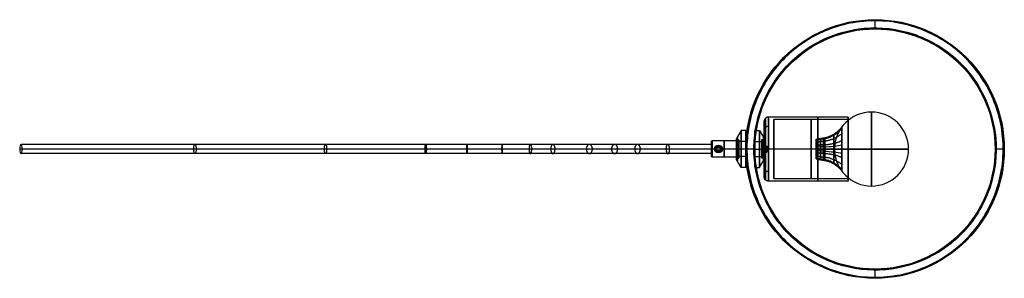
# Model space of a CAD drawing. Units: inches. Extents: x -22.1 to 4.5, y -3.5 to 3.5.
import ezdxf

# ---------------------------------------------------------------- set-up
doc = ezdxf.new("R2010")
doc.units = ezdxf.units.IN
doc.header["$LTSCALE"] = 0.03937
doc.header["$MEASUREMENT"] = 0
for name, color, linetype, true_color in [('brass', 7, 'Continuous', 0xc80000), ('Default', 7, 'Continuous', 0x000000), ('Layer 01', 7, 'Continuous', 0xc80000), ('lightbulb globle', 7, 'Continuous', 0xffffff), ('plastic', 7, 'Continuous', 0x7d26cd), ('wire', 5, 'Continuous', 0x0000ff)]:
    doc.layers.add(name, color=color, linetype=linetype, true_color=true_color)

msp = doc.modelspace()

# ---------------------------------------------------------------- linework, layer by layer
at = {"layer": 'brass'}
for p, q in [((0.323, 0.865, 6.001), (-1.836, 0.865, 6.001)), ((0.323, 0.802, 6.001), (-1.694, 0.802, 6.001)), ((-1.694, 0.802, 6.001), (-1.694, -0.806, 6.001)), ((0.323, 0.802, 6.001), (0.323, 0.865, 6.001)), ((-1.952, 0.765, 6.001), (-1.952, -0.769, 6.001)), ((-2.578, 0.5, 6), (-2.703, 0.283, 6)), ((-2.703, 0.283, 6), (-2.703, 0.25, 6)), ((-2.453, 0.5, 6), (-2.578, 0.5, 6)), ((-2.453, 0.5, 6), (-2.453, 0.2, 6)), ((-2.204, 0.5, 6), (-2.204, 0.2, 6)), ((-2.204, 0.5, 6), (-2.079, 0.5, 6)), ((-2.079, 0.5, 6), (-1.954, 0.283, 6)), ((-1.954, 0.283, 6), (-1.954, 0.25, 6)), ((-3.383, 0.199, 5.999), (-3.383, -0.199, 5.999)), ((-3.383, 0, 6.198), (-3.383, 0, 5.8)), ((-2.7, 0.219, 5.999), (-3.363, 0.219, 5.999)), ((-2.7, 0, 5.78), (-3.363, 0, 5.78)), ((-2.7, 0, 6.217), (-3.363, 0, 6.217)), ((-2.703, 0.25, 6), (-2.641, 0.25, 6)), ((-2.703, 0, 5.75), (-2.641, 0, 5.75)), ((-2.578, 0, 6.5), (-2.703, 0, 6.284)), ((-2.703, 0, 6.25), (-2.641, 0, 6.25)), ((-2.578, 0, 5.5), (-2.703, 0, 5.717)), ((-2.703, 0, 6.284), (-2.703, 0, 6.25)), ((-2.703, 0, 5.75), (-2.703, 0, 5.717)), ((-2.7, 0.219, 5.999), (-2.7, -0.219, 5.999)), ((-2.7, 0, 6.217), (-2.7, 0, 5.78)), ((-2.641, 0.25, 6), (-2.641, 0.2, 6)), ((-2.453, 0.2, 6), (-2.641, 0.2, 6)), ((-2.453, 0, 5.8), (-2.641, 0, 5.8)), ((-2.453, 0, 6.2), (-2.641, 0, 6.2)), ((-2.641, 0, 5.75), (-2.641, 0, 5.8)), ((-2.641, 0, 6.2), (-2.641, 0, 6.25)), ((-2.453, 0, 5.5), (-2.578, 0, 5.5)), ((-2.453, 0, 6.5), (-2.578, 0, 6.5)), ((-2.453, 0, 6.5), (-2.453, 0, 6.2)), ((-2.453, 0, 5.8), (-2.453, 0, 5.5)), ((-2.204, 0.2, 6), (-2.016, 0.2, 6)), ((-2.204, 0, 6.5), (-2.079, 0, 6.5)), ((-2.204, 0, 6.2), (-2.016, 0, 6.2)), ((-2.204, 0, 5.5), (-2.204, 0, 5.8)), ((-2.204, 0, 6.2), (-2.204, 0, 6.5)), ((-2.204, 0, 5.8), (-2.016, 0, 5.8)), ((-2.204, 0, 5.5), (-2.079, 0, 5.5)), ((-2.079, 0, 5.5), (-1.954, 0, 5.717)), ((-2.079, 0, 6.5), (-1.954, 0, 6.284)), ((-1.954, 0.25, 6), (-2.016, 0.25, 6)), ((-2.016, 0.25, 6), (-2.016, 0.2, 6)), ((-1.954, 0, 6.25), (-2.016, 0, 6.25)), ((-1.954, 0, 5.75), (-2.016, 0, 5.75)), ((-2.016, 0, 6.25), (-2.016, 0, 6.2)), ((-2.016, 0, 5.8), (-2.016, 0, 5.75)), ((-1.954, 0, 5.717), (-1.954, 0, 5.75)), ((-1.954, 0, 6.25), (-1.954, 0, 6.284)), ((-1.952, 0.081, 6.501), (-1.886, 0.081, 6.501)), ((-1.952, 0.081, 5.501), (-1.886, 0.081, 5.501)), ((-1.886, 0.081, 6.501), (-1.886, -0.085, 6.501)), ((-1.886, 0.081, 5.501), (-1.886, -0.085, 5.501)), ((-2.7, -0.219, 5.999), (-3.363, -0.219, 5.999)), ((-2.703, -0.25, 6), (-2.641, -0.25, 6)), ((-2.703, -0.25, 6), (-2.703, -0.283, 6)), ((-2.453, -0.2, 6), (-2.641, -0.2, 6)), ((-2.641, -0.2, 6), (-2.641, -0.25, 6)), ((-2.453, -0.2, 6), (-2.453, -0.5, 6)), ((-2.204, -0.2, 6), (-2.204, -0.5, 6)), ((-2.204, -0.2, 6), (-2.016, -0.2, 6)), ((-2.016, -0.2, 6), (-2.016, -0.25, 6)), ((-1.954, -0.25, 6), (-2.016, -0.25, 6)), ((-1.954, -0.25, 6), (-1.954, -0.283, 6)), ((-1.952, -0.002, 6.418), (-1.886, -0.002, 6.418)), ((-1.952, -0.002, 5.584), (-1.886, -0.002, 5.584)), ((-1.952, -0.002, 6.584), (-1.886, -0.002, 6.584)), ((-1.952, -0.002, 5.418), (-1.886, -0.002, 5.418)), ((-1.952, -0.002, 6.769), (-1.952, -0.002, 6.584)), ((-1.952, -0.002, 6.418), (-1.952, -0.002, 5.584)), ((-1.952, -0.002, 5.418), (-1.952, -0.002, 5.234)), ((-1.952, -0.085, 6.501), (-1.886, -0.085, 6.501)), ((-1.952, -0.085, 5.501), (-1.886, -0.085, 5.501)), ((-1.886, -0.002, 6.418), (-1.886, -0.002, 6.584)), ((-1.886, -0.002, 5.418), (-1.886, -0.002, 5.584)), ((0.323, -0.002, 5.134), (-1.836, -0.002, 5.134)), ((0.323, -0.002, 6.868), (-1.836, -0.002, 6.868)), ((0.323, -0.002, 5.197), (-1.694, -0.002, 5.197)), ((0.323, -0.002, 6.806), (-1.694, -0.002, 6.806)), ((-1.694, -0.002, 5.197), (-1.694, -0.002, 6.806)), ((0.323, -0.002, 6.868), (0.323, -0.002, 6.806)), ((0.323, -0.002, 5.197), (0.323, -0.002, 5.134)), ((-2.578, -0.5, 6), (-2.703, -0.283, 6)), ((-2.453, -0.5, 6), (-2.578, -0.5, 6)), ((-2.204, -0.5, 6), (-2.079, -0.5, 6)), ((-2.079, -0.5, 6), (-1.954, -0.283, 6)), ((0.323, -0.869, 6.001), (-1.836, -0.869, 6.001)), ((0.323, -0.806, 6.001), (-1.694, -0.806, 6.001)), ((0.323, -0.869, 6.001), (0.323, -0.806, 6.001))]:
    msp.add_line(p, q, dxfattribs=at)
at = {"layer": 'brass', "extrusion": (1, 0, 0)}
for centre, radius in [((-0.002, 6.001, -1.836), 0.867), ((-0.002, 6.001, -1.694), 0.804), ((-0.002, 6.001, -0.505), 0.867), ((0, 6, -2.703), 0.283), ((0, 6, -2.68), 0.324), ((0, 6, -2.453), 0.5), ((0, 6, -2.204), 0.5), ((0, 6, -1.977), 0.324), ((0, 6, -1.954), 0.283), ((0, 5.999, -3.363), 0.219), ((0, 5.999, -3.041), 0.219), ((0, 6, -2.703), 0.25), ((0, 5.999, -2.7), 0.219), ((0, 6, -2.672), 0.25), ((0, 6, -2.641), 0.25), ((0, 6, -2.641), 0.2), ((0, 6, -2.453), 0.2), ((0, 6, -2.204), 0.2), ((0, 6, -2.016), 0.25), ((0, 6, -2.016), 0.2), ((0, 6, -1.985), 0.25), ((0, 6, -1.954), 0.25), ((-0.002, 6.501, -1.952), 0.0833), ((-0.002, 5.501, -1.952), 0.0833), ((-0.002, 6.501, -1.939), 0.0833), ((-0.002, 5.501, -1.939), 0.0833), ((-0.002, 6.501, -1.886), 0.0833), ((-0.002, 5.501, -1.886), 0.0833)]:
    msp.add_circle(centre, radius, dxfattribs=at)
at = {"layer": 'brass', "extrusion": (1, 4.41683e-15, -4.41683e-15)}
msp.add_circle((-0.002, 6.001, -0.686), 0.804, dxfattribs=at)
at = {"layer": 'brass', "extrusion": (1, 8.83367e-15, -8.83367e-15)}
msp.add_circle((-0.002, 6.001, 0.323), 0.804, dxfattribs=at)
at = {"layer": 'brass', "extrusion": (1, 1.66533e-16, 7.21645e-16)}
for start, end in [(270, 90), (90, 270)]:
    msp.add_arc((0, 6, -2.578), 0.5, start, end, dxfattribs=at)
at = {"layer": 'brass', "extrusion": (1, 1.66533e-16, -1.66533e-16)}
for start, end in [(270, 90), (90, 270)]:
    msp.add_arc((0, 6, -2.079), 0.5, start, end, dxfattribs=at)
at = {"layer": 'brass', "extrusion": (-4.06039e-15, 1, -4.06039e-15)}
msp.add_arc((3.363, 5.8, 0), 0.02, 270, 0, dxfattribs=at)
at = {"layer": 'brass'}
for points, weights, degree in [([(-1.836, 0.865, 6.001), (-1.952, 0.865, 6.001), (-1.952, 0.765, 6.001)], [1, 0.707106781641, 1], 2), ([(-1.918, -0.002, 5.164), (-1.918, -0.221, 5.163), (-1.918, -0.659, 5.345), (-1.918, -0.931, 6.001), (-1.918, -0.659, 6.658), (-1.918, -0.002, 6.93), (-1.918, 0.655, 6.658), (-1.918, 0.927, 6.001), (-1.918, 0.654, 5.345), (-1.918, 0.217, 5.163), (-1.918, -0.002, 5.164)], [0.853553390593, 0.853553390837, 0.85355338839, 0.853553392073, 0.853553388246, 0.853553392255, 0.853553388247, 0.853553392071, 0.853553388391, 0.853553390836, 0.853553390593], 3), ([(-1.836, 0.611, 6.615), (-1.952, 0.611, 6.615), (-1.952, 0.54, 6.544)], [1, 0.707106779105, 1], 2), ([(-1.836, 0.611, 5.388), (-1.952, 0.611, 5.388), (-1.952, 0.54, 5.459)], [1, 0.707106779232, 1], 2), ([(-3.363, 0.219, 5.999), (-3.383, 0.219, 5.999), (-3.383, 0.199, 5.999)], [1, 0.707106737655, 1], 2), ([(-3.363, 0.155, 6.153), (-3.383, 0.155, 6.153), (-3.383, 0.141, 6.139)], [1, 0.707106761425, 1], 2), ([(-3.363, 0.155, 5.844), (-3.383, 0.155, 5.844), (-3.383, 0.141, 5.858)], [1, 0.707106763805, 1], 2), ([(-3.363, 0, 6.218), (-3.383, 0, 6.218), (-3.383, 0, 6.198)], [1, 0.707106747858, 1], 2), ([(-3.377, 0, 5.786), (-3.377, -0.055, 5.785), (-3.377, -0.167, 5.832), (-3.377, -0.236, 5.999), (-3.377, -0.167, 6.166), (-3.377, 0, 6.235), (-3.377, 0.167, 6.166), (-3.377, 0.236, 5.999), (-3.377, 0.167, 5.832), (-3.377, 0.056, 5.785), (-3.377, 0, 5.786)], [0.853553390593, 0.853553344912, 0.85355340575, 0.853553353946, 0.85355339127, 0.853553365262, 0.853553391254, 0.853553353997, 0.853553405724, 0.853553344923, 0.853553390593], 3), ([(-3.363, -0.155, 5.844), (-3.383, -0.155, 5.844), (-3.383, -0.14, 5.858)], [1, 0.707106763814, 1], 2), ([(-3.363, -0.155, 6.153), (-3.383, -0.155, 6.153), (-3.383, -0.14, 6.139)], [1, 0.707106761429, 1], 2), ([(-3.363, -0.219, 5.999), (-3.383, -0.219, 5.999), (-3.383, -0.199, 5.999)], [1, 0.707106737601, 1], 2), ([(-1.836, -0.002, 5.134), (-1.952, -0.002, 5.134), (-1.952, -0.002, 5.234)], [1, 0.707106781187, 1], 2), ([(-1.836, -0.002, 6.869), (-1.952, -0.002, 6.869), (-1.952, -0.002, 6.769)], [1, 0.707106781837, 1], 2), ([(-1.836, -0.615, 5.388), (-1.952, -0.615, 5.388), (-1.952, -0.545, 5.459)], [1, 0.707106779231, 1], 2), ([(-1.836, -0.615, 6.615), (-1.952, -0.615, 6.615), (-1.952, -0.545, 6.544)], [1, 0.707106779103, 1], 2), ([(-1.836, -0.869, 6.001), (-1.952, -0.869, 6.001), (-1.952, -0.769, 6.001)], [1, 0.707106781642, 1], 2)]:
    msp.add_rational_spline(points, weights, degree=degree, dxfattribs=at)
msp.add_rational_spline([(0.323, -0.002, 5.134), (0.323, 0.865, 5.134), (0.323, 0.865, 6.001), (0.323, 0.865, 6.868), (0.323, -0.002, 6.868), (0.323, -0.869, 6.868), (0.323, -0.869, 6.001), (0.323, -0.869, 5.134), (0.323, -0.002, 5.134)], [0.999999860338, 0.707106851018, 1, 0.707106781187, 1, 0.707106781187, 1, 0.707106920849, 0.999999720675], degree=2, knots=[-5.497787, -5.497787, -5.497787, -4.12334, -4.12334, -2.748893, -2.748893, -1.374446, -1.374446, 0, 0, 0], dxfattribs=at)
for points in [[(-1.952, -0.002, 5.234), (-1.952, -0.203, 5.233), (-1.952, -0.603, 5.4), (-1.952, -0.852, 6.001), (-1.952, -0.603, 6.603), (-1.952, -0.002, 6.851), (-1.952, 0.599, 6.603), (-1.952, 0.848, 6.001), (-1.952, 0.599, 5.4), (-1.952, 0.198, 5.233), (-1.952, -0.002, 5.234)], [(-3.383, 0, 5.8), (-3.383, -0.052, 5.8), (-3.383, -0.156, 5.843), (-3.383, -0.22, 5.999), (-3.383, -0.156, 6.155), (-3.383, 0, 6.219), (-3.383, 0.156, 6.155), (-3.383, 0.221, 5.999), (-3.383, 0.156, 5.843), (-3.383, 0.052, 5.8), (-3.383, 0, 5.8)]]:
    msp.add_open_spline(points, degree=3, dxfattribs=at)
at = {"layer": 'Default'}
for p, q in [((1.047, 3.28, 10.486), (1.047, 3.47, 10.486)), ((1.047, 3.28, 1.486), (1.047, 3.47, 1.486)), ((1.075, 3.5, 10.456), (1.075, 3.47, 10.486)), ((1.075, 3.5, 1.516), (1.075, 3.47, 1.486)), ((-0.317, 3.223, 10.456), (-0.305, 3.196, 10.486)), ((-0.317, 3.223, 1.516), (-0.305, 3.196, 1.486)), ((0.759, 3.237, 10.456), (0.756, 3.267, 10.486)), ((0.759, 3.237, 1.516), (0.756, 3.267, 1.486)), ((2.463, 3.201, 10.456), (2.451, 3.173, 10.486)), ((2.463, 3.201, 1.516), (2.451, 3.173, 1.486)), ((2.069, 3.085, 10.456), (2.078, 3.114, 10.486)), ((2.069, 3.085, 1.516), (2.078, 3.114, 1.486)), ((-0.412, 2.904, 10.456), (-0.426, 2.931, 10.486)), ((-0.412, 2.904, 1.516), (-0.426, 2.931, 1.486)), ((-0.412, 2.904, 10.456), (-0.412, 2.904, 1.516)), ((-1.408, 2.495, 10.456), (-1.408, 2.495, 1.516)), ((-1.408, 2.495, 10.456), (-1.387, 2.474, 10.486)), ((-1.408, 2.495, 1.516), (-1.387, 2.474, 1.486)), ((3.21, 2.426, 10.456), (3.23, 2.448, 10.486)), ((3.21, 2.426, 1.516), (3.23, 2.448, 1.486)), ((3.542, 2.455, 10.456), (3.52, 2.434, 10.486)), ((3.542, 2.455, 1.516), (3.52, 2.434, 1.486)), ((3.542, 2.455, 10.456), (3.542, 2.455, 1.516)), ((-1.379, 2.163, 10.456), (-1.401, 2.183, 10.486)), ((-1.379, 2.163, 1.516), (-1.401, 2.183, 1.486)), ((-2.154, 1.416, 10.456), (-2.126, 1.404, 10.486)), ((-2.154, 1.416, 1.516), (-2.126, 1.404, 1.486)), ((3.951, 1.459, 10.456), (3.978, 1.473, 10.486)), ((3.951, 1.459, 1.516), (3.978, 1.473, 1.486)), ((3.951, 1.459, 10.456), (3.951, 1.459, 1.516)), ((4.27, 1.364, 10.456), (4.243, 1.352, 10.486)), ((4.27, 1.364, 1.516), (4.243, 1.352, 1.486)), ((-2.039, 1.022, 10.456), (-2.067, 1.031, 10.486)), ((-2.039, 1.022, 1.516), (-2.067, 1.031, 1.486)), ((4.284, 0.288, 10.456), (4.314, 0.29, 10.486)), ((4.284, 0.288, 1.516), (4.314, 0.29, 1.486)), ((-2.453, 0.029, 10.456), (-2.423, 0.028, 10.486)), ((-2.453, 0.029, 1.516), (-2.423, 0.028, 1.486)), ((-2.233, 0, 10.486), (-2.423, 0, 10.486)), ((-2.233, 0, 1.486), (-2.423, 0, 1.486)), ((4.517, 0, 10.486), (4.327, 0, 10.486)), ((4.517, 0, 1.486), (4.327, 0, 1.486)), ((4.547, -0.028, 10.456), (4.517, -0.028, 10.486)), ((4.547, -0.028, 1.516), (4.517, -0.028, 1.486)), ((-2.191, -0.288, 10.456), (-2.22, -0.29, 10.486)), ((-2.191, -0.288, 1.516), (-2.22, -0.29, 1.486)), ((4.132, -1.022, 10.456), (4.161, -1.031, 10.486)), ((4.132, -1.022, 1.516), (4.161, -1.031, 1.486)), ((-2.177, -1.364, 10.456), (-2.149, -1.352, 10.486)), ((-2.177, -1.364, 1.516), (-2.149, -1.352, 1.486)), ((-1.857, -1.459, 10.456), (-1.884, -1.473, 10.486)), ((-1.857, -1.459, 1.516), (-1.884, -1.473, 1.486)), ((-1.857, -1.459, 10.456), (-1.857, -1.459, 1.516)), ((4.248, -1.416, 10.456), (4.22, -1.404, 10.486)), ((4.248, -1.416, 1.516), (4.22, -1.404, 1.486)), ((3.473, -2.163, 10.456), (3.495, -2.183, 10.486)), ((3.473, -2.163, 1.516), (3.495, -2.183, 1.486)), ((-1.448, -2.455, 10.456), (-1.427, -2.434, 10.486)), ((-1.448, -2.455, 1.516), (-1.427, -2.434, 1.486)), ((-1.448, -2.455, 10.456), (-1.448, -2.455, 1.516)), ((-1.116, -2.426, 10.456), (-1.136, -2.448, 10.486)), ((-1.116, -2.426, 1.516), (-1.136, -2.448, 1.486)), ((3.502, -2.495, 10.456), (3.481, -2.474, 10.486)), ((3.502, -2.495, 1.516), (3.481, -2.474, 1.486)), ((3.501, -2.495, 10.456), (3.501, -2.495, 1.516)), ((2.506, -2.904, 10.456), (2.506, -2.904, 1.516)), ((2.506, -2.904, 10.456), (2.52, -2.931, 10.486)), ((2.506, -2.904, 1.516), (2.52, -2.931, 1.486)), ((-0.369, -3.201, 10.456), (-0.357, -3.173, 10.486)), ((-0.369, -3.201, 1.516), (-0.357, -3.173, 1.486)), ((0.025, -3.085, 10.456), (0.016, -3.114, 10.486)), ((0.025, -3.085, 1.516), (0.016, -3.114, 1.486)), ((2.411, -3.223, 10.456), (2.399, -3.196, 10.486)), ((2.411, -3.223, 1.516), (2.399, -3.196, 1.486)), ((1.047, -3.47, 10.486), (1.047, -3.28, 10.486)), ((1.047, -3.47, 1.486), (1.047, -3.28, 1.486)), ((1.335, -3.237, 10.456), (1.337, -3.267, 10.486)), ((1.335, -3.237, 1.516), (1.337, -3.267, 1.486)), ((1.018, -3.5, 10.456), (1.019, -3.47, 10.486)), ((1.018, -3.5, 1.516), (1.019, -3.47, 1.486))]:
    msp.add_line(p, q, dxfattribs=at)
for centre, radius in [((1.047, 0, 10.456), 3.5), ((1.047, 0, 1.516), 3.5), ((1.047, 0, 5.986), 3.5), ((1.047, 0, 1.516), 3.25), ((1.047, 0, 10.456), 3.25), ((1.047, 0, 5.986), 3.25)]:
    msp.add_circle(centre, radius, dxfattribs=at)
at = {"layer": 'Default', "extrusion": (1, 0, 0)}
msp.add_circle((0, 5.999, -3.383), 0.125, dxfattribs=at)
at = {"layer": 'Default'}
for points, knots in [([(3.531, 2.444, 10.471), (3.838, 2.132, 10.471), (4.354, 1.36, 10.471), (4.63, -0.029, 10.471), (4.332, -1.413, 10.471), (3.55, -2.544, 10.471), (2.407, -3.307, 10.471), (1.018, -3.583, 10.471), (-0.367, -3.285, 10.471), (-1.497, -2.503, 10.471), (-2.26, -1.36, 10.471), (-2.537, 0.029, 10.471), (-2.238, 1.413, 10.471), (-1.456, 2.544, 10.471), (-0.313, 3.307, 10.471), (1.076, 3.583, 10.471), (2.46, 3.285, 10.471), (3.224, 2.756, 10.471), (3.531, 2.444, 10.471)], [0, 0, 0, 0, 1.308017, 2.725263, 4.142508, 5.450526, 6.758543, 8.175788, 9.593034, 10.901051, 12.209069, 13.626314, 15.043559, 16.351577, 17.659594, 19.076839, 20.494085, 21.802102, 21.802102, 21.802102, 21.802102]), ([(3.531, 2.444, 1.501), (3.838, 2.132, 1.501), (4.354, 1.36, 1.501), (4.63, -0.029, 1.501), (4.332, -1.413, 1.501), (3.55, -2.544, 1.501), (2.407, -3.307, 1.501), (1.018, -3.583, 1.501), (-0.367, -3.285, 1.501), (-1.497, -2.503, 1.501), (-2.26, -1.36, 1.501), (-2.537, 0.029, 1.501), (-2.238, 1.413, 1.501), (-1.456, 2.544, 1.501), (-0.313, 3.307, 1.501), (1.076, 3.583, 1.501), (2.46, 3.285, 1.501), (3.224, 2.756, 1.501), (3.531, 2.444, 1.501)], [0, 0, 0, 0, 1.308017, 2.725263, 4.142508, 5.450526, 6.758543, 8.175788, 9.593034, 10.901051, 12.209069, 13.626314, 15.043559, 16.351577, 17.659594, 19.076839, 20.494085, 21.802102, 21.802102, 21.802102, 21.802102]), ([(3.52, 2.434, 10.486), (3.826, 2.123, 10.486), (4.34, 1.354, 10.486), (4.615, -0.029, 10.486), (4.317, -1.407, 10.486), (3.539, -2.533, 10.486), (2.401, -3.293, 10.486), (1.018, -3.568, 10.486), (-0.361, -3.271, 10.486), (-1.486, -2.492, 10.486), (-2.246, -1.354, 10.486), (-2.521, 0.029, 10.486), (-2.224, 1.407, 10.486), (-1.445, 2.533, 10.486), (-0.307, 3.293, 10.486), (1.076, 3.568, 10.486), (2.454, 3.271, 10.486), (3.215, 2.744, 10.486), (3.52, 2.434, 10.486)], [0, 0, 0, 0, 1.308017, 2.725263, 4.142508, 5.450526, 6.758543, 8.175788, 9.593034, 10.901051, 12.209069, 13.626314, 15.043559, 16.351577, 17.659594, 19.076839, 20.494085, 21.802102, 21.802102, 21.802102, 21.802102]), ([(3.52, 2.434, 1.486), (3.826, 2.123, 1.486), (4.34, 1.354, 1.486), (4.615, -0.029, 1.486), (4.317, -1.407, 1.486), (3.539, -2.533, 1.486), (2.401, -3.293, 1.486), (1.018, -3.568, 1.486), (-0.361, -3.271, 1.486), (-1.486, -2.492, 1.486), (-2.246, -1.354, 1.486), (-2.521, 0.029, 1.486), (-2.224, 1.407, 1.486), (-1.445, 2.533, 1.486), (-0.307, 3.293, 1.486), (1.076, 3.568, 1.486), (2.454, 3.271, 1.486), (3.215, 2.744, 1.486), (3.52, 2.434, 1.486)], [0, 0, 0, 0, 1.308017, 2.725263, 4.142508, 5.450526, 6.758543, 8.175788, 9.593034, 10.901051, 12.209069, 13.626314, 15.043559, 16.351577, 17.659594, 19.076839, 20.494085, 21.802102, 21.802102, 21.802102, 21.802102]), ([(3.978, 1.473, 10.486), (3.793, 1.841, 10.486), (3.261, 2.535, 10.486), (2.107, 3.202, 10.486), (0.783, 3.355, 10.486), (-0.461, 3.001, 10.486), (-1.488, 2.214, 10.486), (-2.155, 1.06, 10.486), (-2.308, -0.264, 10.486), (-1.954, -1.508, 10.486), (-1.167, -2.535, 10.486), (-0.013, -3.202, 10.486), (1.311, -3.355, 10.486), (2.555, -3.001, 10.486), (3.582, -2.214, 10.486), (4.249, -1.06, 10.486), (4.402, 0.264, 10.486), (4.163, 1.104, 10.486), (3.978, 1.473, 10.486)], [0, 0, 0, 0, 1.236397, 2.576041, 3.915685, 5.152082, 6.388479, 7.728123, 9.067767, 10.304164, 11.54056, 12.880204, 14.219848, 15.456245, 16.692642, 18.032286, 19.37193, 20.608327, 20.608327, 20.608327, 20.608327]), ([(3.978, 1.473, 1.486), (3.793, 1.841, 1.486), (3.261, 2.535, 1.486), (2.107, 3.202, 1.486), (0.783, 3.355, 1.486), (-0.461, 3.001, 1.486), (-1.488, 2.214, 1.486), (-2.155, 1.06, 1.486), (-2.308, -0.264, 1.486), (-1.954, -1.508, 1.486), (-1.167, -2.535, 1.486), (-0.013, -3.202, 1.486), (1.311, -3.355, 1.486), (2.555, -3.001, 1.486), (3.582, -2.214, 1.486), (4.249, -1.06, 1.486), (4.402, 0.264, 1.486), (4.163, 1.104, 1.486), (3.978, 1.473, 1.486)], [0, 0, 0, 0, 1.236397, 2.576041, 3.915685, 5.152082, 6.388479, 7.728123, 9.067767, 10.304164, 11.54056, 12.880204, 14.219848, 15.456245, 16.692642, 18.032286, 19.37193, 20.608327, 20.608327, 20.608327, 20.608327]), ([(3.964, 1.466, 10.471), (3.78, 1.833, 10.471), (3.251, 2.523, 10.471), (2.102, 3.187, 10.471), (0.784, 3.34, 10.471), (-0.454, 2.987, 10.471), (-1.476, 2.204, 10.471), (-2.14, 1.055, 10.471), (-2.293, -0.263, 10.471), (-1.94, -1.501, 10.471), (-1.157, -2.523, 10.471), (-0.008, -3.187, 10.471), (1.309, -3.34, 10.471), (2.548, -2.987, 10.471), (3.57, -2.204, 10.471), (4.234, -1.055, 10.471), (4.387, 0.262, 10.471), (4.149, 1.099, 10.471), (3.964, 1.466, 10.471)], [0, 0, 0, 0, 1.236397, 2.576041, 3.915685, 5.152082, 6.388479, 7.728123, 9.067767, 10.304164, 11.54056, 12.880204, 14.219848, 15.456245, 16.692642, 18.032286, 19.37193, 20.608327, 20.608327, 20.608327, 20.608327]), ([(3.964, 1.466, 1.501), (3.78, 1.833, 1.501), (3.251, 2.523, 1.501), (2.102, 3.187, 1.501), (0.784, 3.34, 1.501), (-0.454, 2.987, 1.501), (-1.476, 2.204, 1.501), (-2.14, 1.055, 1.501), (-2.293, -0.263, 1.501), (-1.94, -1.501, 1.501), (-1.157, -2.523, 1.501), (-0.008, -3.187, 1.501), (1.309, -3.34, 1.501), (2.548, -2.987, 1.501), (3.57, -2.204, 1.501), (4.234, -1.055, 1.501), (4.387, 0.262, 1.501), (4.149, 1.099, 1.501), (3.964, 1.466, 1.501)], [0, 0, 0, 0, 1.236397, 2.576041, 3.915685, 5.152082, 6.388479, 7.728123, 9.067767, 10.304164, 11.54056, 12.880204, 14.219848, 15.456245, 16.692642, 18.032286, 19.37193, 20.608327, 20.608327, 20.608327, 20.608327])]:
    msp.add_open_spline(points, degree=3, knots=knots, dxfattribs=at)
msp.add_rational_spline([(0.323, -0.002, 5.134), (0.323, 0.865, 5.134), (0.323, 0.865, 6.001), (0.323, 0.865, 6.868), (0.323, -0.002, 6.868), (0.323, -0.869, 6.868), (0.323, -0.869, 6.001), (0.323, -0.869, 5.134), (0.323, -0.002, 5.134)], [0.999999860338, 0.707106851018, 1, 0.707106781187, 1, 0.707106781187, 1, 0.707106920849, 0.999999720675], degree=2, knots=[-5.497787, -5.497787, -5.497787, -4.12334, -4.12334, -2.748893, -2.748893, -1.374446, -1.374446, 0, 0, 0], dxfattribs=at)
at = {"layer": 'Layer 01'}
msp.add_line((-2.453, 0, 6.313), (-2.453, 0, 5.688), dxfattribs=at)
for radius in [3.5, 3.25]:
    msp.add_circle((1.047, 0, 10.486), radius, dxfattribs=at)
at = {"layer": 'Layer 01', "extrusion": (1, 0, 0)}
msp.add_circle((-0.002, 6.001, 0.323), 0.804, dxfattribs=at)
at = {"layer": 'Layer 01'}
msp.add_open_spline([(-2.453, 0, 6.313), (-2.453, -0.083, 6.313), (-2.45, -0.162, 6.28), (-2.446, -0.221, 6.221), (-2.442, -0.28, 6.162), (-2.439, -0.313, 6.083), (-2.439, -0.313, 6), (-2.439, -0.313, 5.917), (-2.442, -0.28, 5.838), (-2.446, -0.221, 5.779), (-2.45, -0.162, 5.72), (-2.453, -0.083, 5.688), (-2.453, 0, 5.688), (-2.453, 0.083, 5.688), (-2.45, 0.162, 5.72), (-2.446, 0.221, 5.779), (-2.442, 0.28, 5.838), (-2.439, 0.312, 5.917), (-2.439, 0.312, 6), (-2.439, 0.312, 6.083), (-2.442, 0.28, 6.162), (-2.446, 0.221, 6.221), (-2.45, 0.162, 6.28), (-2.453, 0.083, 6.313), (-2.453, 0, 6.313)], degree=3, knots=[0, 0, 0, 0, 0.24558, 0.24558, 0.24558, 0.49116, 0.49116, 0.49116, 0.73674, 0.73674, 0.73674, 0.98232, 0.98232, 0.98232, 1.227899, 1.227899, 1.227899, 1.473479, 1.473479, 1.473479, 1.719059, 1.719059, 1.719059, 1.964639, 1.964639, 1.964639, 1.964639], dxfattribs=at)
at = {"layer": 'lightbulb globle', "extrusion": (1, -1.52723e-15, 7.77156e-16)}
for centre, radius in [((-0.001, 6.001, 0.15), 0.601), ((-0.001, 6.001, -0.351), 0.301)]:
    msp.add_circle(centre, radius, dxfattribs=at)
at = {"layer": 'lightbulb globle', "extrusion": (1, 0, 0)}
msp.add_circle((-0.001, 6.001, -0.551), 0.265, dxfattribs=at)
at = {"layer": 'lightbulb globle', "extrusion": (1.52723e-15, 1, 7.66396e-11)}
msp.add_circle((-0.952, 6.001, -0.001), 1.002, dxfattribs=at)
at = {"layer": 'lightbulb globle', "extrusion": (0, 1, 0)}
msp.add_circle((-0.952, 6.001, -0.001), 1.002, dxfattribs=at)
at = {"layer": 'lightbulb globle'}
for start, end in [(90, 270), (270, 90)]:
    msp.add_arc((0.952, -0.001, 6.001), 1.002, start, end, dxfattribs=at)
at = {"layer": 'lightbulb globle', "extrusion": (1, -1.52723e-15, 7.77156e-16)}
msp.add_arc((-0.001, 6.001, 0.952), 1.002, 360, 180, dxfattribs=at)
at = {"layer": 'lightbulb globle', "extrusion": (1, 1.52723e-15, 7.77156e-16)}
msp.add_arc((-0.001, 6.001, 0.952), 1.002, 180, 0, dxfattribs=at)
at = {"layer": 'lightbulb globle', "extrusion": (-1.3832e-05, 0.923878, 0.382687)}
msp.add_arc((-0.329, 9.504, 2.296), 4.315, 278.5519, 281.7685, dxfattribs=at)
at = {"layer": 'lightbulb globle', "extrusion": (-1.38032e-05, 0.980784, 0.195096)}
msp.add_arc((-0.329, 9.846, 1.17), 4.315, 278.5519, 281.7685, dxfattribs=at)
at = {"layer": 'lightbulb globle', "extrusion": (-0.00012573, 0.980825, 0.19489)}
msp.add_arc((0.469, 4.82, 1.169), 0.775, 98.7956, 143.129, dxfattribs=at)
at = {"layer": 'lightbulb globle', "extrusion": (-1.37673e-05, 1, 1.27893e-06)}
msp.add_arc((-0.329, 9.961, -0.001), 4.315, 278.552, 281.7686, dxfattribs=at)
msp.add_arc((-0.329, 9.961, -0.001), 4.315, 278.552, 281.7686, dxfattribs=at)
at = {"layer": 'lightbulb globle', "extrusion": (-1.37689e-05, 0.980786, -0.195085)}
msp.add_arc((-0.329, 9.846, -1.171), 4.315, 278.5522, 281.7688, dxfattribs=at)
at = {"layer": 'lightbulb globle', "extrusion": (-1.37718e-05, 0.923879, -0.382686)}
msp.add_arc((-0.329, 9.504, -2.297), 4.315, 278.5525, 281.7692, dxfattribs=at)
at = {"layer": 'lightbulb globle', "extrusion": (-0.000125718, 1, -0.00020953)}
msp.add_arc((0.469, 4.935, -0.002), 0.775, 98.7971, 143.1304, dxfattribs=at)
msp.add_arc((0.469, 4.935, -0.002), 0.775, 98.7971, 143.1304, dxfattribs=at)
at = {"layer": 'lightbulb globle', "extrusion": (-0.000125718, 1, 0.00020953)}
msp.add_arc((0.469, 7.067, 0.001), 0.775, 216.8696, 261.2029, dxfattribs=at)
at = {"layer": 'lightbulb globle', "extrusion": (-0.000125718, 0.980745, -0.195292)}
msp.add_arc((0.469, 4.819, -1.173), 0.775, 98.7985, 143.1319, dxfattribs=at)
at = {"layer": 'lightbulb globle'}
for points, weights in [([(-0.351, 0.3, 6.001), (-0.039, 0.348, 6.001), (0.15, 0.601, 6.001)], [1, 0.926090113162, 1]), ([(-0.351, 0.277, 6.116), (-0.039, 0.322, 6.135), (0.15, 0.555, 6.231)], [1, 0.926090113162, 1]), ([(-0.351, 0.277, 5.886), (-0.039, 0.322, 5.868), (0.15, 0.555, 5.771)], [1, 0.926090113162, 1]), ([(-0.551, 0.264, 6.001), (-0.433, 0.289, 6.001), (-0.313, 0.307, 6.001)], [1, 0.999606058897, 1]), ([(-0.551, 0.244, 6.103), (-0.433, 0.267, 6.112), (-0.313, 0.284, 6.119)], [1, 0.999606058897, 1]), ([(-0.551, 0.244, 5.9), (-0.433, 0.267, 5.89), (-0.313, 0.284, 5.884)], [1, 0.999606058897, 1]), ([(-0.351, 0.212, 6.214), (-0.039, 0.246, 6.248), (0.15, 0.425, 6.427)], [1, 0.926090113162, 1]), ([(-0.351, 0.212, 5.789), (-0.039, 0.246, 5.754), (0.15, 0.425, 5.576)], [1, 0.926090113162, 1]), ([(-0.551, 0.187, 6.188), (-0.433, 0.204, 6.206), (-0.313, 0.217, 6.219)], [1, 0.999606058897, 1]), ([(-0.551, 0.187, 5.814), (-0.433, 0.204, 5.796), (-0.313, 0.217, 5.784)], [1, 0.999606058897, 1]), ([(-0.551, 0.101, 6.246), (-0.433, 0.11, 6.269), (-0.313, 0.117, 6.285)], [1, 0.999606058897, 1]), ([(-0.351, 0.114, 6.279), (-0.039, 0.133, 6.324), (0.15, 0.23, 6.557)], [1, 0.926090113162, 1]), ([(-0.351, 0.114, 5.723), (-0.039, 0.133, 5.679), (0.15, 0.23, 5.446)], [1, 0.926090113162, 1]), ([(-0.551, -0.001, 6.266), (-0.433, -0.001, 6.291), (-0.313, -0.001, 6.309)], [1, 0.999606058897, 1]), ([(-0.551, -0.102, 6.246), (-0.433, -0.111, 6.269), (-0.313, -0.118, 6.285)], [1, 0.999606058897, 1]), ([(-0.551, -0.188, 5.814), (-0.433, -0.205, 5.796), (-0.313, -0.218, 5.784)], [1, 0.999606058897, 1]), ([(-0.551, -0.188, 6.188), (-0.433, -0.205, 6.206), (-0.313, -0.218, 6.219)], [1, 0.999606058897, 1]), ([(-0.551, -0.245, 5.9), (-0.433, -0.268, 5.89), (-0.313, -0.285, 5.884)], [1, 0.999606058897, 1]), ([(-0.551, -0.245, 6.103), (-0.433, -0.268, 6.112), (-0.313, -0.285, 6.119)], [1, 0.999606058897, 1]), ([(-0.551, -0.266, 6.001), (-0.433, -0.29, 6.001), (-0.313, -0.308, 6.001)], [1, 0.999606058897, 1]), ([(-0.351, -0.001, 6.302), (-0.039, -0.001, 6.35), (0.15, -0.001, 6.603)], [1, 0.926090113162, 1]), ([(-0.351, -0.116, 5.723), (-0.039, -0.134, 5.679), (0.15, -0.231, 5.446)], [1, 0.926090113162, 1]), ([(-0.351, -0.116, 6.279), (-0.039, -0.134, 6.324), (0.15, -0.231, 6.557)], [1, 0.926090113162, 1]), ([(-0.351, -0.213, 5.789), (-0.039, -0.247, 5.754), (0.15, -0.426, 5.576)], [1, 0.926090113162, 1]), ([(-0.351, -0.213, 6.214), (-0.039, -0.247, 6.248), (0.15, -0.426, 6.427)], [1, 0.926090113162, 1]), ([(-0.351, -0.278, 5.886), (-0.039, -0.323, 5.868), (0.15, -0.556, 5.771)], [1, 0.926090113162, 1]), ([(-0.351, -0.278, 6.116), (-0.039, -0.323, 6.135), (0.15, -0.556, 6.231)], [1, 0.926090113162, 1]), ([(-0.351, -0.301, 6.001), (-0.039, -0.35, 6.001), (0.15, -0.602, 6.001)], [1, 0.926090113162, 1])]:
    msp.add_rational_spline(points, weights, degree=2, dxfattribs=at)
for points, knots in [([(0.15, -0.001, 5.4), (0.15, 0.039, 5.4), (0.15, 0.117, 5.408), (0.15, 0.193, 5.43), (0.15, 0.302, 5.476), (0.15, 0.369, 5.52), (0.15, 0.48, 5.632), (0.15, 0.525, 5.698), (0.15, 0.585, 5.844), (0.15, 0.601, 5.922), (0.15, 0.601, 6.08), (0.15, 0.585, 6.159), (0.15, 0.525, 6.304), (0.15, 0.48, 6.371), (0.15, 0.369, 6.482), (0.15, 0.302, 6.527), (0.15, 0.157, 6.587), (0.15, 0.078, 6.603), (0.15, -0.079, 6.603), (0.15, -0.158, 6.587), (0.15, -0.304, 6.527), (0.15, -0.37, 6.482), (0.15, -0.482, 6.371), (0.15, -0.526, 6.304), (0.15, -0.586, 6.159), (0.15, -0.602, 6.08), (0.15, -0.602, 5.922), (0.15, -0.586, 5.844), (0.15, -0.526, 5.698), (0.15, -0.482, 5.632), (0.15, -0.37, 5.52), (0.15, -0.304, 5.476), (0.15, -0.194, 5.43), (0.15, -0.119, 5.408), (0.15, -0.04, 5.4), (0.15, -0.001, 5.4)], [-7.068572, -7.068572, -7.068572, -7.068572, -6.847679, -6.626787, -6.626787, -6.185001, -6.185001, -5.743215, -5.743215, -5.301429, -5.301429, -4.859643, -4.859643, -4.417858, -4.417858, -3.976072, -3.976072, -3.534286, -3.534286, -3.0925, -3.0925, -2.650715, -2.650715, -2.208929, -2.208929, -1.767143, -1.767143, -1.325357, -1.325357, -0.883572, -0.883572, -0.441786, -0.441786, -0.220893, 0, 0, 0, 0]), ([(-0.432, -0.001, 5.713), (-0.432, -0.019, 5.713), (-0.432, -0.057, 5.717), (-0.432, -0.093, 5.728), (-0.432, -0.146, 5.75), (-0.432, -0.178, 5.771), (-0.432, -0.231, 5.824), (-0.432, -0.252, 5.856), (-0.432, -0.281, 5.926), (-0.432, -0.289, 5.964), (-0.432, -0.289, 6.039), (-0.432, -0.281, 6.077), (-0.432, -0.252, 6.146), (-0.432, -0.231, 6.178), (-0.432, -0.178, 6.231), (-0.432, -0.146, 6.253), (-0.432, -0.076, 6.282), (-0.432, -0.038, 6.289), (-0.432, 0.037, 6.289), (-0.432, 0.075, 6.282), (-0.432, 0.144, 6.253), (-0.432, 0.176, 6.231), (-0.432, 0.23, 6.178), (-0.432, 0.251, 6.146), (-0.432, 0.28, 6.077), (-0.432, 0.287, 6.039), (-0.432, 0.287, 5.964), (-0.432, 0.28, 5.926), (-0.432, 0.251, 5.856), (-0.432, 0.23, 5.824), (-0.432, 0.176, 5.771), (-0.432, 0.144, 5.75), (-0.432, 0.092, 5.728), (-0.432, 0.056, 5.717), (-0.432, 0.018, 5.713), (-0.432, -0.001, 5.713)], [0, 0, 0, 0, 0.138475, 0.276951, 0.276951, 0.553902, 0.553902, 0.830853, 0.830853, 1.107803, 1.107803, 1.384754, 1.384754, 1.661705, 1.661705, 1.938656, 1.938656, 2.215607, 2.215607, 2.492558, 2.492558, 2.769509, 2.769509, 3.04646, 3.04646, 3.32341, 3.32341, 3.600361, 3.600361, 3.877312, 3.877312, 4.154263, 4.154263, 4.292738, 4.431214, 4.431214, 4.431214, 4.431214]), ([(-0.351, -0.001, 5.7), (-0.351, -0.02, 5.7), (-0.351, -0.06, 5.704), (-0.351, -0.098, 5.716), (-0.351, -0.152, 5.738), (-0.351, -0.185, 5.761), (-0.351, -0.241, 5.816), (-0.351, -0.263, 5.85), (-0.351, -0.294, 5.922), (-0.351, -0.301, 5.962), (-0.351, -0.301, 6.041), (-0.351, -0.294, 6.08), (-0.351, -0.263, 6.153), (-0.351, -0.241, 6.186), (-0.351, -0.185, 6.242), (-0.351, -0.152, 6.264), (-0.351, -0.079, 6.294), (-0.351, -0.04, 6.302), (-0.351, 0.039, 6.302), (-0.351, 0.078, 6.294), (-0.351, 0.151, 6.264), (-0.351, 0.184, 6.242), (-0.351, 0.24, 6.186), (-0.351, 0.262, 6.153), (-0.351, 0.292, 6.08), (-0.351, 0.3, 6.041), (-0.351, 0.3, 5.962), (-0.351, 0.292, 5.923), (-0.351, 0.262, 5.85), (-0.351, 0.24, 5.816), (-0.351, 0.184, 5.761), (-0.351, 0.151, 5.738), (-0.351, 0.096, 5.716), (-0.351, 0.058, 5.704), (-0.351, 0.019, 5.7), (-0.351, -0.001, 5.7)], [0, 0, 0, 0, 0.220893, 0.441786, 0.441786, 0.883572, 0.883572, 1.325357, 1.325357, 1.767143, 1.767143, 2.208929, 2.208929, 2.650715, 2.650715, 3.0925, 3.0925, 3.534286, 3.534286, 3.976072, 3.976072, 4.417858, 4.417858, 4.859643, 4.859643, 5.301429, 5.301429, 5.743215, 5.743215, 6.185001, 6.185001, 6.626787, 6.626787, 6.847679, 7.068572, 7.068572, 7.068572, 7.068572]), ([(-0.313, -0.001, 5.694), (-0.313, 0.019, 5.694), (-0.313, 0.06, 5.698), (-0.313, 0.098, 5.709), (-0.313, 0.154, 5.732), (-0.313, 0.188, 5.755), (-0.313, 0.245, 5.812), (-0.313, 0.268, 5.846), (-0.313, 0.299, 5.921), (-0.313, 0.307, 5.961), (-0.313, 0.307, 6.041), (-0.313, 0.299, 6.082), (-0.313, 0.268, 6.156), (-0.313, 0.245, 6.19), (-0.313, 0.188, 6.247), (-0.313, 0.154, 6.27), (-0.313, 0.08, 6.301), (-0.313, 0.04, 6.309), (-0.313, -0.041, 6.309), (-0.313, -0.081, 6.301), (-0.313, -0.156, 6.27), (-0.313, -0.19, 6.247), (-0.313, -0.247, 6.19), (-0.313, -0.269, 6.156), (-0.313, -0.3, 6.082), (-0.313, -0.308, 6.041), (-0.313, -0.308, 5.961), (-0.313, -0.3, 5.921), (-0.313, -0.269, 5.846), (-0.313, -0.247, 5.812), (-0.313, -0.19, 5.755), (-0.313, -0.156, 5.732), (-0.313, -0.1, 5.709), (-0.313, -0.061, 5.698), (-0.313, -0.021, 5.694), (-0.313, -0.001, 5.694)], [-4.431214, -4.431214, -4.431214, -4.431214, -4.292738, -4.154263, -4.154263, -3.877312, -3.877312, -3.600361, -3.600361, -3.32341, -3.32341, -3.04646, -3.04646, -2.769509, -2.769509, -2.492558, -2.492558, -2.215607, -2.215607, -1.938656, -1.938656, -1.661705, -1.661705, -1.384754, -1.384754, -1.107803, -1.107803, -0.830853, -0.830853, -0.553902, -0.553902, -0.276951, -0.276951, -0.138475, 0, 0, 0, 0]), ([(-0.071, -0.001, 5.599), (-0.071, -0.027, 5.599), (-0.071, -0.08, 5.604), (-0.071, -0.13, 5.62), (-0.071, -0.203, 5.65), (-0.071, -0.248, 5.68), (-0.071, -0.322, 5.754), (-0.071, -0.352, 5.799), (-0.071, -0.392, 5.896), (-0.071, -0.403, 5.949), (-0.071, -0.403, 6.054), (-0.071, -0.392, 6.106), (-0.071, -0.352, 6.204), (-0.071, -0.322, 6.248), (-0.071, -0.248, 6.323), (-0.071, -0.203, 6.352), (-0.071, -0.106, 6.393), (-0.071, -0.053, 6.403), (-0.071, 0.052, 6.403), (-0.071, 0.105, 6.393), (-0.071, 0.202, 6.352), (-0.071, 0.246, 6.323), (-0.071, 0.321, 6.248), (-0.071, 0.351, 6.204), (-0.071, 0.391, 6.106), (-0.071, 0.401, 6.054), (-0.071, 0.401, 5.949), (-0.071, 0.391, 5.896), (-0.071, 0.351, 5.799), (-0.071, 0.321, 5.754), (-0.071, 0.246, 5.68), (-0.071, 0.202, 5.65), (-0.071, 0.129, 5.62), (-0.071, 0.078, 5.604), (-0.071, 0.026, 5.599), (-0.071, -0.001, 5.599)], [0, 0, 0, 0, 0.220893, 0.441786, 0.441786, 0.883572, 0.883572, 1.325357, 1.325357, 1.767143, 1.767143, 2.208929, 2.208929, 2.650715, 2.650715, 3.0925, 3.0925, 3.534286, 3.534286, 3.976072, 3.976072, 4.417858, 4.417858, 4.859643, 4.859643, 5.301429, 5.301429, 5.743215, 5.743215, 6.185001, 6.185001, 6.626787, 6.626787, 6.847679, 7.068572, 7.068572, 7.068572, 7.068572]), ([(-0.551, -0.001, 5.736), (-0.551, -0.018, 5.736), (-0.551, -0.053, 5.74), (-0.551, -0.086, 5.75), (-0.551, -0.134, 5.77), (-0.551, -0.163, 5.789), (-0.551, -0.212, 5.838), (-0.551, -0.232, 5.868), (-0.551, -0.259, 5.932), (-0.551, -0.266, 5.967), (-0.551, -0.266, 6.036), (-0.551, -0.259, 6.071), (-0.551, -0.232, 6.135), (-0.551, -0.212, 6.164), (-0.551, -0.163, 6.213), (-0.551, -0.134, 6.233), (-0.551, -0.07, 6.259), (-0.551, -0.035, 6.266), (-0.551, 0.034, 6.266), (-0.551, 0.069, 6.259), (-0.551, 0.133, 6.233), (-0.551, 0.162, 6.213), (-0.551, 0.211, 6.164), (-0.551, 0.231, 6.135), (-0.551, 0.257, 6.071), (-0.551, 0.264, 6.036), (-0.551, 0.264, 5.967), (-0.551, 0.257, 5.932), (-0.551, 0.231, 5.868), (-0.551, 0.211, 5.838), (-0.551, 0.162, 5.789), (-0.551, 0.133, 5.77), (-0.551, 0.085, 5.75), (-0.551, 0.051, 5.74), (-0.551, 0.017, 5.736), (-0.551, -0.001, 5.736)], [0, 0, 0, 0, 0.138475, 0.276951, 0.276951, 0.553902, 0.553902, 0.830853, 0.830853, 1.107803, 1.107803, 1.384754, 1.384754, 1.661705, 1.661705, 1.938656, 1.938656, 2.215607, 2.215607, 2.492558, 2.492558, 2.769509, 2.769509, 3.04646, 3.04646, 3.32341, 3.32341, 3.600361, 3.600361, 3.877312, 3.877312, 4.154263, 4.154263, 4.292738, 4.431214, 4.431214, 4.431214, 4.431214])]:
    msp.add_open_spline(points, degree=3, knots=knots, dxfattribs=at)
at = {"layer": 'plastic'}
for p, q in [((-3.298, 0, 5.783), (-3.298, 0, 5.767)), ((-3.279, 0, 5.783), (-3.298, 0, 5.783)), ((-3.279, 0, 5.767), (-3.298, 0, 5.767)), ((-3.279, 0, 5.767), (-3.279, 0, 5.783)), ((-3.193, 0.105, 5.783), (-3.193, 0.105, 5.767)), ((-3.193, 0.105, 5.783), (-3.193, 0.087, 5.783)), ((-3.193, 0.105, 5.767), (-3.193, 0.087, 5.767)), ((-3.193, 0.087, 5.767), (-3.193, 0.087, 5.783)), ((-3.14, 0, 5.784), (-3.14, 0, 5.775)), ((-3.107, 0, 5.767), (-3.107, 0, 5.783)), ((-3.088, 0, 5.783), (-3.107, 0, 5.783)), ((-3.088, 0, 5.767), (-3.107, 0, 5.767)), ((-3.088, 0, 5.783), (-3.088, 0, 5.767)), ((-3.193, -0.086, 5.783), (-3.193, -0.104, 5.783)), ((-3.193, -0.086, 5.767), (-3.193, -0.104, 5.767)), ((-3.193, -0.086, 5.767), (-3.193, -0.086, 5.783)), ((-3.193, -0.104, 5.783), (-3.193, -0.104, 5.767))]:
    msp.add_line(p, q, dxfattribs=at)
at = {"layer": 'plastic', "extrusion": (1, 1.66533e-16, 0)}
msp.add_circle((0, 5.999, -3.383), 0.0554, dxfattribs=at)
at = {"layer": 'plastic'}
for centre, radius in [((-3.193, 0, 5.783), 0.105), ((-3.193, 0, 5.767), 0.105), ((-3.193, 0, 5.775), 0.105), ((-3.193, 0, 5.783), 0.105), ((-3.193, 0, 5.783), 0.0863), ((-3.193, 0, 5.775), 0.0863), ((-3.193, 0, 5.784), 0.0533), ((-3.193, 0, 5.775), 0.0533)]:
    msp.add_circle(centre, radius, dxfattribs=at)
msp.add_rational_spline([(-3.107, 0, 5.767), (-3.107, 0.087, 5.767), (-3.193, 0.087, 5.767), (-3.279, 0.087, 5.767), (-3.279, 0, 5.767), (-3.279, -0.086, 5.767), (-3.193, -0.086, 5.767), (-3.107, -0.086, 5.767), (-3.107, 0, 5.767)], [0.999999860338, 0.707106851018, 1, 0.707106781187, 1, 0.707106781187, 1, 0.707106851018, 0.999999860338], degree=2, knots=[0, 0, 0, 0.1644169, 0.1644169, 0.3288338, 0.3288338, 0.4932507, 0.4932507, 0.6576676, 0.6576676, 0.6576676], dxfattribs=at)
at = {"layer": 'wire', "extrusion": (0.957779, -1.06859e-13, -0.287504)}
msp.add_circle((0, -6.28, -21.165), 0.125, dxfattribs=at)
at = {"layer": 'wire', "extrusion": (1, 0, 0)}
msp.add_circle((0, 5.999, -3.383), 0.125, dxfattribs=at)
at = {"layer": 'wire'}
for points in [[(-3.383, 0, 5.874), (-3.794, 0, 5.764), (-4.522, 0, 5.397), (-5.314, 0, 4.534), (-5.948, 0, 3.56), (-6.649, 0, 2.471), (-7.384, 0, 1.504), (-8.258, 0, 0.834), (-9.073, 0, 0.448), (-10.049, 0, 0.18), (-11.664, 0, -0.073), (-14.139, 0, -0.119), (-17.789, 0, -0.122), (-20.543, 0, -0.11), (-22.113, 0, -0.049)], [(-3.383, 0.125, 5.999), (-3.809, 0.125, 5.889), (-4.572, 0.125, 5.515), (-5.393, 0.125, 4.631), (-6.032, 0.125, 3.652), (-6.733, 0.125, 2.564), (-7.453, 0.125, 1.611), (-8.294, 0.125, 0.955), (-9.084, 0.125, 0.573), (-10.043, 0.125, 0.305), (-11.64, 0.125, 0.05), (-14.105, 0.125, 0.001), (-17.759, 0.125, 0), (-20.509, 0.125, 0.011), (-22.077, 0.125, 0.07)], [(-3.383, 0, 6.124), (-3.825, 0, 6.015), (-4.621, 0, 5.633), (-5.473, 0, 4.727), (-6.117, 0, 3.743), (-6.816, 0, 2.657), (-7.522, 0, 1.717), (-8.331, 0, 1.075), (-9.095, 0, 0.698), (-10.037, 0, 0.43), (-11.617, 0, 0.173), (-14.072, 0, 0.121), (-17.729, 0, 0.121), (-20.474, 0, 0.131), (-22.041, 0, 0.19)], [(-3.383, -0.125, 5.999), (-3.809, -0.125, 5.889), (-4.572, -0.125, 5.515), (-5.393, -0.125, 4.631), (-6.032, -0.125, 3.652), (-6.733, -0.125, 2.564), (-7.453, -0.125, 1.611), (-8.294, -0.125, 0.955), (-9.084, -0.125, 0.573), (-10.043, -0.125, 0.305), (-11.64, -0.125, 0.05), (-14.105, -0.125, 0.001), (-17.759, -0.125, 0), (-20.509, -0.125, 0.011), (-22.077, -0.125, 0.07)]]:
    msp.add_open_spline(points, degree=3, knots=[0, 0, 0, 0, 1.320339, 2.494644, 3.587127, 4.825802, 6.379345, 7.15044, 8.005151, 8.997349, 10.130765, 12.847742, 16.385506, 21.094697, 21.094697, 21.094697, 21.094697], dxfattribs=at)
msp.add_open_spline([(-3.383, 0, 5.999), (-4.668, 0, 5.663), (-5.978, 0, 3.783), (-7.14, 0, 1.882), (-8.642, 0, 0.557), (-11.603, 0, -0.018), (-15.625, 0, 0.026), (-19.602, 0, -0.018), (-22.077, 0, 0.07)], degree=3, dxfattribs=at)
for points in [[(-17.337, 0, 0.123), (-17.337, 0.125, 0.123), (-17.369, 0.125, 0.002), (-17.4, 0.125, -0.119), (-17.4, 0, -0.119), (-17.4, -0.125, -0.119), (-17.369, -0.125, 0.002), (-17.337, -0.125, 0.123), (-17.337, 0, 0.123)], [(-13.801, 0, 0.135), (-13.801, 0.125, 0.135), (-13.831, 0.125, 0.014), (-13.862, 0.125, -0.107), (-13.862, 0, -0.107), (-13.862, -0.125, -0.107), (-13.831, -0.125, 0.014), (-13.801, -0.125, 0.135), (-13.801, 0, 0.135)], [(-11.102, 0, 0.272), (-11.102, 0.125, 0.272), (-11.119, 0.125, 0.149), (-11.136, 0.125, 0.025), (-11.136, 0, 0.025), (-11.136, -0.125, 0.025), (-11.119, -0.125, 0.149), (-11.102, -0.125, 0.272), (-11.102, 0, 0.272)], [(-9.997, 0, 0.46), (-9.997, 0.125, 0.46), (-10.001, 0.125, 0.335), (-10.006, 0.125, 0.21), (-10.006, 0, 0.21), (-10.006, -0.125, 0.21), (-10.001, -0.125, 0.335), (-9.997, -0.125, 0.46), (-9.997, 0, 0.46)], [(-9.064, 0, 0.739), (-9.064, 0.125, 0.739), (-9.05, 0.125, 0.615), (-9.037, 0.125, 0.491), (-9.037, 0, 0.491), (-9.037, -0.125, 0.491), (-9.05, -0.125, 0.615), (-9.064, -0.125, 0.739), (-9.064, 0, 0.739)], [(-8.323, 0, 1.113), (-8.323, 0.125, 1.113), (-8.286, 0.125, 0.994), (-8.248, 0.125, 0.875), (-8.248, 0, 0.875), (-8.248, -0.125, 0.875), (-8.286, -0.125, 0.994), (-8.323, -0.125, 1.113), (-8.323, 0, 1.113)], [(-7.735, 0, 1.575), (-7.735, 0.125, 1.575), (-7.676, 0.125, 1.465), (-7.617, 0.125, 1.355), (-7.617, 0, 1.355), (-7.617, -0.125, 1.355), (-7.676, -0.125, 1.465), (-7.735, -0.125, 1.575), (-7.735, 0, 1.575)], [(-6.77, 0, 2.754), (-6.77, 0.125, 2.754), (-6.688, 0.125, 2.659), (-6.606, 0.125, 2.565), (-6.606, 0, 2.565), (-6.606, -0.125, 2.565), (-6.688, -0.125, 2.659), (-6.77, -0.125, 2.754), (-6.77, 0, 2.754)], [(-6.088, 0, 3.785), (-6.088, 0.125, 3.785), (-6.005, 0.125, 3.692), (-5.921, 0.125, 3.599), (-5.921, 0, 3.599), (-5.921, -0.125, 3.599), (-6.005, -0.125, 3.692), (-6.088, -0.125, 3.785), (-6.088, 0, 3.785)], [(-5.46, 0, 4.69), (-5.46, 0.125, 4.69), (-5.384, 0.125, 4.591), (-5.307, 0.125, 4.492), (-5.307, 0, 4.492), (-5.307, -0.125, 4.492), (-5.384, -0.125, 4.591), (-5.46, -0.125, 4.69), (-5.46, 0, 4.69)], [(-4.611, 0, 5.541), (-4.611, 0.125, 5.541), (-4.563, 0.125, 5.426), (-4.515, 0.125, 5.31), (-4.515, 0, 5.31), (-4.515, -0.125, 5.31), (-4.563, -0.125, 5.426), (-4.611, -0.125, 5.541), (-4.611, 0, 5.541)]]:
    msp.add_rational_spline(points, [1, 0.707106781187, 1, 0.707106781187, 1, 0.707106781187, 1, 0.707106781187, 1], degree=2, knots=[0, 0, 0, 0.0869735, 0.0869735, 0.1739471, 0.1739471, 0.2609206, 0.2609206, 0.3478942, 0.3478942, 0.3478942], dxfattribs=at)

doc.saveas('drawing.dxf')
